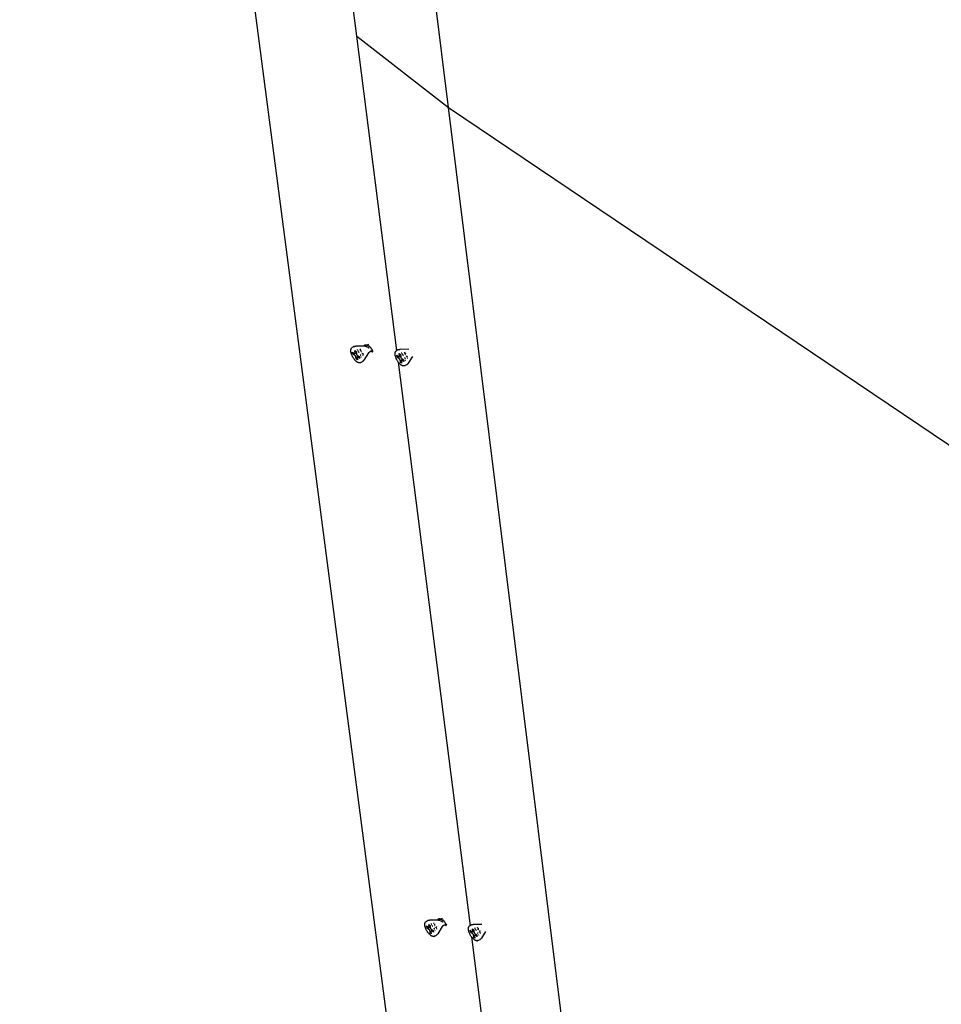
# Model space of a CAD drawing. Units: millimetres. Extents: x -37298 to 44139, y -36111 to 44763.
# Drawn here: x -168 to -79, y 2218 to 2313 of the extents above; entities that cross this region are included whole.
import ezdxf

# ---------------------------------------------------------------- set-up
doc = ezdxf.new("R2010")
doc.units = ezdxf.units.MM

# ---------------------------------------------------------------- blocks, each defined once
blk = doc.blocks.new('perspektif')
for p, q in [((4393.71, 10502.81), (4116.57, 12725.37)), ((4179.56, 11247.1), (4486.53, 8898.44)), ((4334.47, 10548.8), (4312.09, 10724.57)), ((4334.47, 10548.8), (4393.71, 10502.81)), ((4360.35, 10345.67), (4334.47, 10548.8)), ((4605.02, 8808.24), (4393.71, 10502.81)), ((4393.71, 10502.81), (4932.29, 10139.93)), ((4330.83, 10346.81), (4330.91, 10346.97)), ((4330.91, 10346.97), (4330.94, 10347.02)), ((4330.94, 10347.02), (4331.03, 10347.16)), ((4331.03, 10347.16), (4331.14, 10347.29)), ((4331.18, 10347.34), (4331.14, 10347.29)), ((4331.18, 10347.34), (4331.3, 10347.44)), ((4331.3, 10347.44), (4331.35, 10347.49)), ((4331.35, 10347.49), (4331.48, 10347.58)), ((4331.48, 10347.58), (4331.55, 10347.62)), ((4332.46, 10348.11), (4331.55, 10347.62)), ((4332.6, 10348.18), (4332.46, 10348.11)), ((4332.71, 10348.23), (4332.6, 10348.18)), ((4332.84, 10348.28), (4332.71, 10348.23)), ((4332.84, 10348.28), (4333.12, 10348.38)), ((4333.12, 10348.38), (4333.26, 10348.41)), ((4333.26, 10348.41), (4333.39, 10348.44)), ((4333.39, 10348.44), (4333.55, 10348.47)), ((4333.55, 10348.47), (4333.67, 10348.49)), ((4333.67, 10348.49), (4333.84, 10348.5)), ((4333.84, 10348.5), (4333.94, 10348.51)), ((4338.96, 10348.46), (4333.94, 10348.51)), ((4338.92, 10348.4), (4338.9, 10348.36)), ((4338.97, 10348.49), (4338.96, 10348.46)), ((4339.05, 10348.61), (4338.97, 10348.49)), ((4339.75, 10348.48), (4338.97, 10348.49)), ((4339.14, 10348.71), (4339.05, 10348.61)), ((4339.24, 10348.81), (4339.14, 10348.71)), ((4339.34, 10348.9), (4339.24, 10348.81)), ((4339.45, 10348.98), (4339.34, 10348.9)), ((4339.56, 10349.05), (4339.45, 10348.98)), ((4339.68, 10349.11), (4339.56, 10349.05)), ((4339.81, 10349.16), (4339.68, 10349.11)), ((4339.75, 10348.48), (4339.82, 10348.48)), ((4339.82, 10348.48), (4339.77, 10348.48)), ((4339.94, 10349.2), (4339.81, 10349.16)), ((4339.9, 10348.5), (4339.85, 10348.49)), ((4339.9, 10348.5), (4339.94, 10348.51)), ((4340.08, 10349.23), (4339.94, 10349.2)), ((4339.98, 10348.52), (4340.03, 10348.53)), ((4340.07, 10348.54), (4340.03, 10348.53)), ((4340.22, 10349.24), (4340.08, 10349.23)), ((4340.12, 10348.56), (4340.23, 10348.59)), ((4340.19, 10348.43), (4340.14, 10348.37)), ((4340.28, 10348.51), (4340.19, 10348.43)), ((4340.36, 10349.25), (4340.22, 10349.24)), ((4340.23, 10348.59), (4340.29, 10348.62)), ((4340.36, 10348.59), (4340.28, 10348.51)), ((4340.29, 10348.62), (4340.34, 10348.65)), ((4340.4, 10348.68), (4340.34, 10348.65)), ((4340.51, 10349.24), (4340.36, 10349.25)), ((4340.45, 10348.66), (4340.36, 10348.59)), ((4340.65, 10348.81), (4340.4, 10348.68)), ((4340.55, 10348.72), (4340.45, 10348.66)), ((4340.66, 10349.23), (4340.51, 10349.24)), ((4340.65, 10348.15), (4340.52, 10348.18)), ((4340.63, 10348.76), (4340.55, 10348.72)), ((4340.78, 10348.11), (4340.65, 10348.15)), ((4340.82, 10349.2), (4340.66, 10349.23)), ((4340.91, 10348.07), (4340.78, 10348.11)), ((4340.98, 10349.16), (4340.82, 10349.2)), ((4341.12, 10349.06), (4340.87, 10348.92)), ((4341.02, 10348.03), (4340.91, 10348.07)), ((4341.14, 10349.12), (4340.98, 10349.16)), ((4341.19, 10349.1), (4341.14, 10349.12)), ((4341.31, 10347.89), (4341.18, 10347.96)), ((4342.05, 10349.55), (4341.19, 10349.1)), ((4341.3, 10349.06), (4341.19, 10349.1)), ((4341.46, 10349), (4341.3, 10349.06)), ((4341.45, 10347.82), (4341.31, 10347.89)), ((4341.58, 10347.75), (4341.45, 10347.82)), ((4341.63, 10348.92), (4341.46, 10349)), ((4341.71, 10347.67), (4341.58, 10347.75)), ((4341.68, 10348.92), (4341.63, 10348.92)), ((4341.8, 10348.85), (4341.68, 10348.92)), ((4341.84, 10347.58), (4341.71, 10347.67)), ((4341.84, 10348.84), (4341.8, 10348.85)), ((4341.95, 10348.75), (4341.84, 10348.84)), ((4341.89, 10348.84), (4341.84, 10348.84)), ((4341.96, 10347.49), (4341.84, 10347.58)), ((4341.94, 10348.82), (4341.89, 10348.84)), ((4341.94, 10348.82), (4342.08, 10348.78)), ((4342.12, 10348.65), (4341.95, 10348.75)), ((4342.09, 10347.4), (4341.96, 10347.49)), ((4342.05, 10349.55), (4342.11, 10349.59)), ((4342.21, 10347.3), (4342.09, 10347.4)), ((4342.28, 10348.54), (4342.12, 10348.65)), ((4342.32, 10347.2), (4342.21, 10347.3)), ((4342.44, 10348.43), (4342.28, 10348.54)), ((4342.44, 10347.1), (4342.32, 10347.2)), ((4342.6, 10348.31), (4342.44, 10348.43)), ((4342.75, 10348.18), (4342.6, 10348.31)), ((4342.9, 10348.05), (4342.75, 10348.18)), ((4342.89, 10348.39), (4342.77, 10348.46)), ((4343.05, 10347.92), (4342.9, 10348.05)), ((4343.19, 10347.78), (4343.05, 10347.92)), ((4343.33, 10347.63), (4343.19, 10347.78)), ((4343.4, 10348.02), (4343.28, 10348.12)), ((4343.47, 10347.49), (4343.33, 10347.63)), ((4343.6, 10347.34), (4343.47, 10347.49)), ((4343.73, 10347.19), (4343.6, 10347.34)), ((4343.84, 10347.04), (4343.73, 10347.19)), ((4343.96, 10346.9), (4343.84, 10347.04)), ((4344.06, 10346.75), (4343.96, 10346.9)), ((4330.62, 10345.75), (4330.64, 10345.98)), ((4330.62, 10345.5), (4330.62, 10345.75)), ((4330.64, 10345.25), (4330.62, 10345.5)), ((4330.64, 10345.98), (4330.66, 10346.2)), ((4330.67, 10344.99), (4330.64, 10345.25)), ((4330.66, 10346.2), (4330.7, 10346.4)), ((4330.67, 10344.99), (4330.67, 10344.96)), ((4330.71, 10344.71), (4330.67, 10344.96)), ((4330.7, 10346.4), (4330.71, 10346.45)), ((4330.71, 10346.45), (4330.77, 10346.64)), ((4330.71, 10344.68), (4330.71, 10344.71)), ((4330.77, 10344.4), (4330.71, 10344.68)), ((4330.77, 10346.64), (4330.83, 10346.81)), ((4330.83, 10344.12), (4330.77, 10344.4)), ((4330.91, 10343.82), (4330.83, 10344.12)), ((4331.01, 10343.53), (4330.91, 10343.82)), ((4331.11, 10343.23), (4331.01, 10343.53)), ((4331.23, 10342.92), (4331.11, 10343.23)), ((4331.35, 10342.62), (4331.23, 10342.92)), ((4331.49, 10342.32), (4331.35, 10342.62)), ((4331.64, 10342.01), (4331.49, 10342.32)), ((4331.79, 10341.71), (4331.64, 10342.01)), ((4331.94, 10343.54), (4331.79, 10344.72)), ((4331.79, 10344.72), (4333.04, 10343.86)), ((4331.96, 10341.42), (4331.79, 10341.71)), ((4331.94, 10343.54), (4333.04, 10343.86)), ((4331.94, 10343.54), (4333.29, 10342.62)), ((4332.13, 10341.12), (4331.96, 10341.42)), ((4332.32, 10340.84), (4332.13, 10341.12)), ((4332.51, 10340.56), (4332.32, 10340.84)), ((4332.7, 10340.29), (4332.51, 10340.56)), ((4333.04, 10343.86), (4333.14, 10343.79)), ((4333.14, 10343.79), (4333.23, 10343.74)), ((4333.44, 10344), (4333.22, 10345.7)), ((4333.22, 10345.7), (4334.15, 10345.07)), ((4333.31, 10343.73), (4333.23, 10343.74)), ((4333.29, 10342.62), (4333.38, 10342.54)), ((4333.37, 10343.75), (4333.31, 10343.73)), ((4333.37, 10343.75), (4334.26, 10344.2)), ((4333.42, 10343.81), (4333.37, 10343.75)), ((4333.48, 10342.43), (4333.38, 10342.54)), ((4333.44, 10343.89), (4333.42, 10343.81)), ((4333.44, 10343.89), (4333.44, 10344)), ((4333.56, 10342.31), (4333.48, 10342.43)), ((4333.63, 10342.18), (4333.56, 10342.31)), ((4333.68, 10342.04), (4333.63, 10342.18)), ((4333.68, 10342.04), (4333.71, 10341.91)), ((4333.71, 10341.91), (4333.93, 10340.21)), ((4333.75, 10344.05), (4334.26, 10344.2)), ((4334.69, 10340.9), (4333.93, 10340.21)), ((4334.15, 10345.07), (4334.26, 10344.2)), ((4334.26, 10344.2), (4334.37, 10343.36)), ((4334.37, 10343.36), (4334.4, 10343.24)), ((4334.45, 10343.1), (4334.4, 10343.24)), ((4334.52, 10342.97), (4334.45, 10343.1)), ((4334.6, 10342.84), (4334.52, 10342.97)), ((4335.03, 10346.06), (4334.56, 10345.96)), ((4334.69, 10342.74), (4334.6, 10342.84)), ((4334.63, 10341.39), (4334.66, 10341.47)), ((4334.63, 10341.39), (4334.64, 10341.28)), ((4334.64, 10341.28), (4334.69, 10340.9)), ((4334.66, 10341.47), (4334.7, 10341.53)), ((4334.69, 10342.74), (4334.79, 10342.66)), ((4334.69, 10340.9), (4334.86, 10339.58)), ((4334.7, 10341.53), (4334.77, 10341.55)), ((4334.77, 10341.55), (4335.68, 10342.05)), ((4334.77, 10341.55), (4334.85, 10341.54)), ((4334.79, 10342.66), (4335.68, 10342.05)), ((4334.94, 10341.49), (4334.85, 10341.54)), ((4336.29, 10340.56), (4334.94, 10341.49)), ((4335.2, 10345.27), (4335.15, 10345.26)), ((4335.37, 10345.3), (4335.23, 10345.28)), ((4335.53, 10345.34), (4335.45, 10345.32)), ((4335.45, 10344.86), (4335.52, 10344.9)), ((4335.57, 10344.92), (4335.7, 10344.99)), ((4335.65, 10344.59), (4335.68, 10344.6)), ((4335.68, 10342.05), (4336.14, 10341.73)), ((4335.76, 10345.03), (4335.83, 10345.06)), ((4335.92, 10344.67), (4336.08, 10344.71)), ((4336.14, 10341.73), (4336.29, 10340.56)), ((4336.31, 10346.31), (4336.18, 10346.28)), ((4337.04, 10346.45), (4336.39, 10346.32)), ((4336.84, 10342.85), (4336.69, 10342.71)), ((4336.73, 10345.57), (4337.08, 10345.73)), ((4337.14, 10345.65), (4336.73, 10345.57)), ((4336.73, 10342.61), (4336.8, 10342.65)), ((4336.88, 10342.45), (4336.82, 10342.39)), ((4337.02, 10343.01), (4336.96, 10342.96)), ((4336.97, 10342.74), (4337.11, 10342.82)), ((4337.15, 10342.71), (4337.03, 10342.6)), ((4337.16, 10341.41), (4337.19, 10341.43)), ((4337.19, 10345.79), (4337.38, 10345.89)), ((4337.22, 10341.46), (4337.51, 10341.74)), ((4337.39, 10345.7), (4337.27, 10345.68)), ((4337.37, 10345.07), (4337.62, 10345.14)), ((4337.58, 10345.74), (4337.5, 10345.72)), ((4338.02, 10343.91), (4337.83, 10343.74)), ((4338.13, 10343.66), (4337.94, 10343.48)), ((4338.13, 10343.36), (4338.47, 10343.54)), ((4338.38, 10344.23), (4338.3, 10344.17)), ((4338.32, 10342.53), (4338.62, 10342.82)), ((4338.49, 10344.01), (4338.33, 10343.85)), ((4338.65, 10343.64), (4338.72, 10343.68)), ((4338.81, 10343), (4338.88, 10343.07)), ((4342.16, 10344.18), (4339.14, 10339.5)), ((4342.16, 10344.18), (4342.17, 10344.2)), ((4342.2, 10344.24), (4342.17, 10344.2)), ((4342.25, 10344.29), (4342.2, 10344.24)), ((4342.29, 10344.34), (4342.25, 10344.29)), ((4342.34, 10344.39), (4342.29, 10344.34)), ((4342.34, 10344.39), (4342.4, 10344.43)), ((4342.4, 10344.43), (4342.46, 10344.48)), ((4342.62, 10344.59), (4342.46, 10344.48)), ((4342.67, 10344.62), (4342.62, 10344.59)), ((4343.74, 10345.19), (4342.67, 10344.62)), ((4343.43, 10345.46), (4343.46, 10345.42)), ((4343.46, 10345.42), (4343.5, 10345.37)), ((4343.5, 10345.37), (4343.52, 10345.34)), ((4343.58, 10345.28), (4343.61, 10345.25)), ((4343.61, 10345.25), (4343.64, 10345.23)), ((4343.61, 10345.25), (4343.66, 10345.22)), ((4343.67, 10345.5), (4343.64, 10345.56)), ((4343.64, 10345.23), (4343.66, 10345.22)), ((4343.66, 10345.22), (4343.74, 10345.19)), ((4343.69, 10345.44), (4343.67, 10345.5)), ((4343.72, 10345.34), (4343.71, 10345.38)), ((4343.73, 10345.3), (4343.72, 10345.34)), ((4343.72, 10345.24), (4343.73, 10345.26)), ((4343.73, 10345.26), (4343.73, 10345.3)), ((4344.27, 10345.47), (4343.74, 10345.19)), ((4343.74, 10345.19), (4344, 10345.1)), ((4344, 10345.1), (4344.15, 10345.05)), ((4344.16, 10346.6), (4344.06, 10346.75)), ((4344.15, 10345.05), (4344.25, 10345.01)), ((4344.26, 10346.46), (4344.16, 10346.6)), ((4344.25, 10345.01), (4344.49, 10344.93)), ((4344.34, 10346.32), (4344.26, 10346.46)), ((4344.46, 10345.57), (4344.31, 10345.5)), ((4344.42, 10346.18), (4344.34, 10346.32)), ((4344.49, 10346.04), (4344.42, 10346.18)), ((4344.56, 10345.91), (4344.49, 10346.04)), ((4344.49, 10344.93), (4344.54, 10344.9)), ((4344.54, 10344.9), (4344.6, 10344.88)), ((4344.61, 10345.79), (4344.56, 10345.91)), ((4344.6, 10344.88), (4344.64, 10344.87)), ((4344.66, 10345.67), (4344.61, 10345.79)), ((4344.64, 10344.87), (4344.68, 10344.88)), ((4344.71, 10345.56), (4344.66, 10345.67)), ((4344.68, 10344.88), (4344.72, 10344.89)), ((4344.74, 10345.45), (4344.71, 10345.56)), ((4344.72, 10344.89), (4344.75, 10344.91)), ((4344.77, 10345.35), (4344.74, 10345.45)), ((4344.75, 10344.91), (4344.77, 10344.95)), ((4344.78, 10345.27), (4344.77, 10345.35)), ((4344.77, 10344.95), (4344.79, 10344.99)), ((4344.8, 10345.18), (4344.78, 10345.27)), ((4344.79, 10344.99), (4344.8, 10345.05)), ((4344.8, 10345.18), (4344.89, 10345.48)), ((4344.8, 10345.11), (4344.8, 10345.18)), ((4344.8, 10345.05), (4344.8, 10345.11)), ((4344.89, 10345.48), (4344.9, 10345.54)), ((4344.9, 10345.54), (4344.91, 10345.58)), ((4359.25, 10343.7), (4359.26, 10343.94)), ((4359.25, 10343.46), (4359.25, 10343.7)), ((4359.26, 10343.21), (4359.25, 10343.46)), ((4359.26, 10343.94), (4359.29, 10344.15)), ((4359.29, 10342.94), (4359.26, 10343.21)), ((4359.29, 10344.15), (4359.33, 10344.36)), ((4359.33, 10342.67), (4359.29, 10342.94)), ((4359.33, 10344.36), (4359.34, 10344.4)), ((4359.33, 10342.64), (4359.33, 10342.67)), ((4359.39, 10342.36), (4359.33, 10342.64)), ((4359.34, 10344.4), (4359.39, 10344.59)), ((4359.39, 10344.59), (4359.46, 10344.77)), ((4359.46, 10342.07), (4359.39, 10342.36)), ((4359.46, 10344.77), (4359.54, 10344.93)), ((4359.54, 10341.78), (4359.46, 10342.07)), ((4359.54, 10344.93), (4359.57, 10344.98)), ((4359.63, 10341.48), (4359.54, 10341.78)), ((4359.57, 10344.98), (4359.66, 10345.12)), ((4359.73, 10341.18), (4359.63, 10341.48)), ((4359.66, 10345.12), (4359.77, 10345.25)), ((4359.85, 10340.87), (4359.73, 10341.18)), ((4359.81, 10345.3), (4359.77, 10345.25)), ((4359.81, 10345.3), (4359.95, 10345.42)), ((4359.98, 10340.57), (4359.85, 10340.87)), ((4359.95, 10345.42), (4359.98, 10345.45)), ((4359.98, 10345.45), (4360.11, 10345.54)), ((4360.11, 10340.26), (4359.98, 10340.57)), ((4360.11, 10345.54), (4360.18, 10345.58)), ((4360.35, 10345.67), (4360.18, 10345.58)), ((4361.09, 10346.07), (4360.35, 10345.67)), ((4360.37, 10345.55), (4360.35, 10345.67)), ((4360.39, 10345.39), (4360.38, 10345.46)), ((4360.57, 10341.5), (4360.42, 10342.67)), ((4360.42, 10342.67), (4361.67, 10341.81)), ((4360.57, 10341.5), (4361.67, 10341.81)), ((4360.57, 10341.5), (4361.92, 10340.57)), ((4361.23, 10346.14), (4361.09, 10346.07)), ((4361.34, 10346.19), (4361.23, 10346.14)), ((4361.47, 10346.24), (4361.34, 10346.19)), ((4361.47, 10346.24), (4361.76, 10346.34)), ((4361.67, 10341.81), (4361.77, 10341.74)), ((4361.76, 10346.34), (4361.89, 10346.38)), ((4361.77, 10341.74), (4361.86, 10341.69)), ((4362.08, 10341.95), (4361.86, 10343.66)), ((4361.86, 10343.66), (4362.79, 10343.02)), ((4361.94, 10341.68), (4361.86, 10341.69)), ((4361.89, 10346.38), (4362.03, 10346.4)), ((4361.92, 10340.57), (4362.02, 10340.49)), ((4362.01, 10341.7), (4361.94, 10341.68)), ((4362.01, 10341.7), (4362.9, 10342.15)), ((4362.06, 10341.76), (4362.01, 10341.7)), ((4362.11, 10340.38), (4362.02, 10340.49)), ((4362.03, 10346.4), (4362.18, 10346.43)), ((4362.08, 10341.84), (4362.06, 10341.76)), ((4362.08, 10341.84), (4362.08, 10341.95)), ((4362.18, 10346.43), (4362.31, 10346.45)), ((4362.31, 10346.45), (4362.47, 10346.46)), ((4362.39, 10342.01), (4362.9, 10342.15)), ((4362.47, 10346.46), (4362.57, 10346.47)), ((4368.15, 10346.44), (4362.57, 10346.47)), ((4362.79, 10343.02), (4362.9, 10342.15)), ((4362.9, 10342.15), (4363.01, 10341.31)), ((4363.01, 10341.31), (4363.04, 10341.19)), ((4363.09, 10341.05), (4363.04, 10341.19)), ((4363.16, 10340.92), (4363.09, 10341.05)), ((4363.24, 10340.79), (4363.16, 10340.92)), ((4363.68, 10344.01), (4363.21, 10343.92)), ((4363.33, 10340.69), (4363.24, 10340.79)), ((4363.33, 10340.69), (4363.43, 10340.61)), ((4363.43, 10340.61), (4364.32, 10340)), ((4363.85, 10343.23), (4363.8, 10343.22)), ((4364.02, 10343.26), (4363.88, 10343.23)), ((4364.18, 10343.29), (4364.1, 10343.28)), ((4364.1, 10342.82), (4364.16, 10342.85)), ((4364.21, 10342.88), (4364.34, 10342.95)), ((4364.29, 10342.54), (4364.32, 10342.55)), ((4364.41, 10342.99), (4364.48, 10343.02)), ((4364.57, 10342.62), (4364.72, 10342.67)), ((4364.96, 10344.26), (4364.83, 10344.24)), ((4365.69, 10344.41), (4365.05, 10344.28)), ((4365.49, 10340.81), (4365.33, 10340.67)), ((4365.38, 10343.53), (4365.73, 10343.69)), ((4365.79, 10343.61), (4365.38, 10343.53)), ((4365.38, 10340.57), (4365.44, 10340.6)), ((4365.67, 10340.97), (4365.61, 10340.92)), ((4365.62, 10340.7), (4365.76, 10340.77)), ((4365.8, 10340.67), (4365.68, 10340.55)), ((4365.84, 10343.75), (4366.02, 10343.85)), ((4366.04, 10343.66), (4365.92, 10343.63)), ((4366.01, 10343.03), (4366.27, 10343.1)), ((4366.23, 10343.69), (4366.15, 10343.68)), ((4366.66, 10341.87), (4366.47, 10341.7)), ((4366.78, 10341.62), (4366.59, 10341.44)), ((4366.78, 10341.32), (4367.12, 10341.5)), ((4367.02, 10342.2), (4366.95, 10342.13)), ((4366.97, 10340.49), (4367.27, 10340.77)), ((4367.04, 10341.86), (4366.98, 10341.81)), ((4367.14, 10341.96), (4367.06, 10341.89)), ((4367.3, 10341.6), (4367.37, 10341.63)), ((4367.46, 10340.95), (4367.53, 10341.03)), ((4370.61, 10341.82), (4367.79, 10337.45)), ((4332.9, 10340.03), (4332.7, 10340.29)), ((4333.1, 10339.78), (4332.9, 10340.03)), ((4333.31, 10339.54), (4333.1, 10339.78)), ((4333.52, 10339.31), (4333.31, 10339.54)), ((4333.74, 10339.1), (4333.52, 10339.31)), ((4333.95, 10338.9), (4333.74, 10339.1)), ((4334.86, 10339.58), (4333.93, 10340.21)), ((4334.17, 10338.71), (4333.95, 10338.9)), ((4334.17, 10338.71), (4334.19, 10338.69)), ((4334.41, 10338.52), (4334.19, 10338.69)), ((4334.62, 10338.37), (4334.41, 10338.52)), ((4334.83, 10338.23), (4334.62, 10338.37)), ((4335.04, 10338.11), (4334.83, 10338.23)), ((4335.25, 10338.01), (4335.04, 10338.11)), ((4335.45, 10337.92), (4335.25, 10338.01)), ((4335.64, 10337.86), (4335.45, 10337.92)), ((4335.64, 10337.86), (4335.69, 10337.84)), ((4335.88, 10337.79), (4335.69, 10337.84)), ((4336.06, 10337.77), (4335.88, 10337.79)), ((4336.12, 10337.76), (4336.06, 10337.77)), ((4336.3, 10337.75), (4336.12, 10337.76)), ((4336.47, 10337.77), (4336.3, 10337.75)), ((4336.53, 10337.77), (4336.47, 10337.77)), ((4336.69, 10337.81), (4336.53, 10337.77)), ((4336.69, 10337.81), (4336.76, 10337.83)), ((4336.91, 10337.88), (4336.76, 10337.83)), ((4336.98, 10337.91), (4336.91, 10337.88)), ((4336.98, 10337.91), (4337.12, 10337.98)), ((4338.04, 10338.47), (4337.12, 10337.98)), ((4338.14, 10338.53), (4338.04, 10338.47)), ((4338.38, 10338.69), (4338.14, 10338.53)), ((4338.38, 10338.69), (4338.49, 10338.78)), ((4338.49, 10338.78), (4338.6, 10338.87)), ((4338.72, 10338.98), (4338.6, 10338.87)), ((4338.72, 10338.98), (4338.81, 10339.07)), ((4338.81, 10339.07), (4338.89, 10339.16)), ((4338.99, 10339.28), (4338.89, 10339.16)), ((4338.99, 10339.28), (4339.05, 10339.37)), ((4339.05, 10339.37), (4339.14, 10339.5)), ((4360.26, 10339.96), (4360.11, 10340.26)), ((4360.42, 10339.66), (4360.26, 10339.96)), ((4360.58, 10339.36), (4360.42, 10339.66)), ((4360.76, 10339.07), (4360.58, 10339.36)), ((4360.94, 10338.78), (4360.76, 10339.07)), ((4361.13, 10338.51), (4360.94, 10338.78)), ((4361.33, 10338.23), (4361.13, 10338.51)), ((4361.53, 10337.97), (4361.33, 10338.23)), ((4361.33, 10338.23), (4407.72, 9973.95)), ((4361.73, 10337.72), (4361.53, 10337.97)), ((4361.94, 10337.48), (4361.73, 10337.72)), ((4362.15, 10337.25), (4361.94, 10337.48)), ((4362.19, 10340.26), (4362.11, 10340.38)), ((4362.37, 10337.04), (4362.15, 10337.25)), ((4362.26, 10340.12), (4362.19, 10340.26)), ((4362.31, 10339.99), (4362.26, 10340.12)), ((4362.31, 10339.99), (4362.34, 10339.86)), ((4362.34, 10339.86), (4362.56, 10338.16)), ((4362.58, 10336.84), (4362.37, 10337.04)), ((4363.32, 10338.85), (4362.56, 10338.16)), ((4363.49, 10337.52), (4362.56, 10338.16)), ((4362.8, 10336.65), (4362.58, 10336.84)), ((4362.8, 10336.65), (4362.82, 10336.63)), ((4363.04, 10336.46), (4362.82, 10336.63)), ((4363.25, 10336.31), (4363.04, 10336.46)), ((4363.46, 10336.17), (4363.25, 10336.31)), ((4363.27, 10339.33), (4363.29, 10339.42)), ((4363.27, 10339.33), (4363.27, 10339.22)), ((4363.27, 10339.22), (4363.32, 10338.85)), ((4363.29, 10339.42), (4363.34, 10339.47)), ((4363.32, 10338.85), (4363.49, 10337.52)), ((4363.34, 10339.47), (4363.41, 10339.5)), ((4363.41, 10339.5), (4364.32, 10340)), ((4363.41, 10339.5), (4363.49, 10339.48)), ((4363.67, 10336.05), (4363.46, 10336.17)), ((4363.58, 10339.43), (4363.49, 10339.48)), ((4364.93, 10338.51), (4363.58, 10339.43)), ((4363.88, 10335.94), (4363.67, 10336.05)), ((4364.08, 10335.86), (4363.88, 10335.94)), ((4364.28, 10335.79), (4364.08, 10335.86)), ((4364.28, 10335.79), (4364.33, 10335.78)), ((4364.32, 10340), (4364.78, 10339.68)), ((4364.52, 10335.73), (4364.33, 10335.78)), ((4364.7, 10335.7), (4364.52, 10335.73)), ((4364.76, 10335.7), (4364.7, 10335.7)), ((4364.94, 10335.69), (4364.76, 10335.7)), ((4364.78, 10339.68), (4364.93, 10338.51)), ((4365.11, 10335.7), (4364.94, 10335.69)), ((4365.17, 10335.71), (4365.11, 10335.7)), ((4365.33, 10335.74), (4365.17, 10335.71)), ((4365.33, 10335.74), (4365.4, 10335.76)), ((4365.56, 10335.81), (4365.4, 10335.76)), ((4365.53, 10340.4), (4365.47, 10340.35)), ((4365.62, 10335.85), (4365.56, 10335.81)), ((4365.62, 10335.85), (4365.76, 10335.92)), ((4366.68, 10336.41), (4365.76, 10335.92)), ((4365.81, 10339.36), (4365.84, 10339.38)), ((4365.86, 10339.41), (4366.16, 10339.69)), ((4366.79, 10336.47), (4366.68, 10336.41)), ((4366.92, 10336.56), (4366.79, 10336.47)), ((4366.92, 10336.56), (4367.03, 10336.63)), ((4367.03, 10336.63), (4367.14, 10336.72)), ((4367.14, 10336.72), (4367.24, 10336.81)), ((4367.36, 10336.92), (4367.24, 10336.81)), ((4367.36, 10336.92), (4367.46, 10337.01)), ((4367.46, 10337.01), (4367.54, 10337.1)), ((4367.64, 10337.23), (4367.54, 10337.1)), ((4367.64, 10337.23), (4367.7, 10337.31)), ((4367.7, 10337.31), (4367.79, 10337.45)), ((4386.8, 9977.84), (4386.72, 9977.74)), ((4386.9, 9977.94), (4386.8, 9977.84)), ((4387, 9978.02), (4386.9, 9977.94)), ((4387.1, 9978.1), (4387, 9978.02)), ((4387.22, 9978.16), (4387.1, 9978.1)), ((4387.34, 9978.22), (4387.22, 9978.16)), ((4387.46, 9978.26), (4387.34, 9978.22)), ((4387.59, 9978.29), (4387.46, 9978.26)), ((4387.72, 9978.32), (4387.59, 9978.29)), ((4387.86, 9978.33), (4387.72, 9978.32)), ((4388.01, 9978.33), (4387.86, 9978.33)), ((4387.98, 9977.77), (4387.93, 9977.74)), ((4388.31, 9977.95), (4387.98, 9977.77)), ((4388.09, 9977.79), (4388, 9977.72)), ((4388.15, 9978.33), (4388.01, 9978.33)), ((4388.15, 9977.82), (4388.09, 9977.79)), ((4388.3, 9978.31), (4388.15, 9978.33)), ((4388.45, 9978.28), (4388.3, 9978.31)), ((4388.61, 9978.24), (4388.45, 9978.28)), ((4388.77, 9978.2), (4388.53, 9978.07)), ((4388.77, 9978.2), (4388.61, 9978.24)), ((4389.6, 9978.65), (4388.77, 9978.2)), ((4388.93, 9978.14), (4388.77, 9978.2)), ((4389.09, 9978.07), (4388.93, 9978.14)), ((4389.25, 9978), (4389.09, 9978.07)), ((4389.41, 9977.91), (4389.25, 9978)), ((4389.42, 9977.95), (4389.25, 9978)), ((4389.57, 9977.82), (4389.41, 9977.91)), ((4389.45, 9977.95), (4389.42, 9977.95)), ((4389.5, 9977.94), (4389.45, 9977.95)), ((4389.5, 9977.94), (4389.55, 9977.92)), ((4389.55, 9977.92), (4389.69, 9977.88)), ((4389.73, 9977.73), (4389.57, 9977.82)), ((4389.6, 9978.65), (4389.66, 9978.69)), ((4389.66, 9978.69), (4389.72, 9978.73)), ((4378.46, 9974.87), (4378.47, 9975.09)), ((4378.46, 9974.63), (4378.46, 9974.87)), ((4378.47, 9974.39), (4378.46, 9974.63)), ((4378.47, 9975.09), (4378.5, 9975.29)), ((4378.5, 9974.13), (4378.47, 9974.39)), ((4378.5, 9975.29), (4378.54, 9975.49)), ((4378.54, 9973.84), (4378.5, 9974.13)), ((4378.54, 9975.49), (4378.55, 9975.53)), ((4378.59, 9973.57), (4378.54, 9973.84)), ((4378.55, 9975.53), (4378.6, 9975.71)), ((4378.66, 9973.3), (4378.59, 9973.57)), ((4378.6, 9975.71), (4378.67, 9975.88)), ((4378.74, 9973.01), (4378.66, 9973.3)), ((4378.67, 9975.88), (4378.75, 9976.03)), ((4378.83, 9972.73), (4378.74, 9973.01)), ((4378.75, 9976.03), (4378.77, 9976.08)), ((4378.77, 9976.08), (4378.86, 9976.21)), ((4378.93, 9972.43), (4378.83, 9972.73)), ((4378.91, 9976.26), (4378.86, 9976.21)), ((4378.91, 9976.26), (4379.01, 9976.38)), ((4379.04, 9972.14), (4378.93, 9972.43)), ((4379.06, 9976.42), (4379.01, 9976.38)), ((4379.17, 9971.84), (4379.04, 9972.14)), ((4379.06, 9976.42), (4379.18, 9976.52)), ((4379.3, 9971.55), (4379.17, 9971.84)), ((4379.18, 9976.52), (4379.24, 9976.56)), ((4379.37, 9976.64), (4379.24, 9976.56)), ((4379.45, 9971.25), (4379.3, 9971.55)), ((4380.26, 9977.13), (4379.37, 9976.64)), ((4379.75, 9972.71), (4379.6, 9973.83)), ((4379.6, 9973.83), (4380.78, 9973.01)), ((4379.75, 9972.71), (4380.78, 9973.01)), ((4379.75, 9972.71), (4381.07, 9971.77)), ((4380.37, 9977.19), (4380.26, 9977.13)), ((4380.37, 9977.19), (4380.51, 9977.25)), ((4380.63, 9977.3), (4380.51, 9977.25)), ((4380.77, 9977.35), (4380.63, 9977.3)), ((4380.77, 9977.35), (4380.91, 9977.39)), ((4380.78, 9973.01), (4380.93, 9972.9)), ((4380.91, 9977.39), (4381.05, 9977.43)), ((4380.93, 9972.9), (4381.02, 9972.85)), ((4381.23, 9973.09), (4381.02, 9974.72)), ((4381.02, 9974.72), (4381.93, 9974.08)), ((4381.1, 9972.83), (4381.02, 9972.85)), ((4381.05, 9977.43), (4381.18, 9977.46)), ((4381.07, 9971.77), (4381.17, 9971.69)), ((4381.16, 9972.85), (4381.1, 9972.83)), ((4381.21, 9972.9), (4381.16, 9972.85)), ((4381.26, 9971.59), (4381.17, 9971.69)), ((4381.18, 9977.46), (4381.3, 9977.48)), ((4381.21, 9972.9), (4382.03, 9973.33)), ((4381.23, 9972.98), (4381.21, 9972.9)), ((4381.23, 9972.98), (4381.23, 9973.09)), ((4381.34, 9971.47), (4381.26, 9971.59)), ((4381.3, 9977.48), (4381.45, 9977.5)), ((4381.41, 9971.33), (4381.34, 9971.47)), ((4381.45, 9977.5), (4381.55, 9977.51)), ((4381.72, 9977.51), (4381.55, 9977.51)), ((4386.61, 9977.57), (4381.72, 9977.51)), ((4381.82, 9973.31), (4382.02, 9973.37)), ((4381.93, 9974.08), (4382.02, 9973.37)), ((4382.02, 9973.37), (4382.03, 9973.33)), ((4382.03, 9973.33), (4382.14, 9972.44)), ((4382.14, 9972.44), (4382.17, 9972.32)), ((4382.22, 9972.19), (4382.17, 9972.32)), ((4382.29, 9972.06), (4382.22, 9972.19)), ((4382.72, 9975.1), (4382.28, 9975)), ((4382.37, 9971.94), (4382.29, 9972.06)), ((4382.46, 9971.83), (4382.37, 9971.94)), ((4382.46, 9971.83), (4382.55, 9971.75)), ((4382.55, 9971.75), (4383.37, 9971.18)), ((4383.01, 9974.32), (4382.87, 9974.29)), ((4383.14, 9973.94), (4383.2, 9973.98)), ((4383.25, 9974.37), (4383.16, 9974.35)), ((4383.25, 9974), (4383.37, 9974.07)), ((4383.29, 9973.74), (4383.36, 9973.76)), ((4383.42, 9973.77), (4383.45, 9973.78)), ((4383.44, 9974.11), (4383.51, 9974.14)), ((4383.56, 9973.81), (4383.71, 9973.86)), ((4383.97, 9975.37), (4383.84, 9975.34)), ((4384.5, 9975.48), (4384.11, 9975.4)), ((4384.51, 9972.02), (4384.36, 9971.88)), ((4384.42, 9974.62), (4384.73, 9974.82)), ((4384.81, 9974.71), (4384.42, 9974.62)), ((4384.42, 9971.75), (4384.59, 9971.85)), ((4384.59, 9971.53), (4384.54, 9971.47)), ((4384.68, 9972.18), (4384.62, 9972.12)), ((4384.72, 9971.92), (4384.78, 9971.96)), ((4384.74, 9974.16), (4384.86, 9974.19)), ((4384.86, 9971.79), (4384.74, 9971.68)), ((4384.84, 9974.88), (4385.02, 9974.98)), ((4385.16, 9974.79), (4384.94, 9974.74)), ((4384.98, 9974.23), (4385.24, 9974.3)), ((4385.66, 9973.07), (4385.47, 9972.9)), ((4385.81, 9972.75), (4385.63, 9972.57)), ((4385.68, 9972.45), (4385.89, 9972.57)), ((4386.07, 9973.44), (4385.93, 9973.32)), ((4386, 9971.66), (4386.28, 9971.95)), ((4386.16, 9973.1), (4386.08, 9973.02)), ((4386.11, 9972.69), (4386.21, 9972.74)), ((4386.38, 9972.05), (4386.46, 9972.13)), ((4386.55, 9977.47), (4386.52, 9977.41)), ((4386.61, 9977.57), (4386.59, 9977.54)), ((4386.64, 9977.62), (4386.61, 9977.57)), ((4387.33, 9977.58), (4386.61, 9977.57)), ((4386.72, 9977.74), (4386.64, 9977.62)), ((4389.76, 9973.37), (4386.82, 9968.7)), ((4387.4, 9977.58), (4387.33, 9977.58)), ((4387.35, 9977.58), (4387.33, 9977.58)), ((4387.4, 9977.58), (4387.43, 9977.59)), ((4387.4, 9977.58), (4387.47, 9977.59)), ((4387.51, 9977.6), (4387.54, 9977.61)), ((4387.54, 9977.61), (4387.59, 9977.62)), ((4387.64, 9977.63), (4387.68, 9977.64)), ((4387.73, 9977.66), (4387.68, 9977.64)), ((4387.76, 9977.49), (4387.74, 9977.46)), ((4387.84, 9977.57), (4387.76, 9977.49)), ((4387.81, 9977.69), (4387.78, 9977.68)), ((4387.81, 9977.69), (4387.88, 9977.72)), ((4387.91, 9977.65), (4387.84, 9977.57)), ((4387.88, 9977.72), (4387.93, 9977.74)), ((4388, 9977.72), (4387.91, 9977.65)), ((4388.16, 9977.28), (4388.11, 9977.29)), ((4388.29, 9977.25), (4388.16, 9977.28)), ((4388.42, 9977.21), (4388.29, 9977.25)), ((4388.55, 9977.16), (4388.42, 9977.21)), ((4388.66, 9977.12), (4388.55, 9977.16)), ((4388.81, 9977.05), (4388.78, 9977.07)), ((4388.94, 9976.99), (4388.81, 9977.05)), ((4389.07, 9976.92), (4388.94, 9976.99)), ((4389.2, 9976.84), (4389.07, 9976.92)), ((4389.33, 9976.77), (4389.2, 9976.84)), ((4389.45, 9976.68), (4389.33, 9976.77)), ((4389.58, 9976.59), (4389.45, 9976.68)), ((4389.7, 9976.5), (4389.58, 9976.59)), ((4389.82, 9976.41), (4389.7, 9976.5)), ((4389.89, 9977.62), (4389.73, 9977.73)), ((4389.76, 9973.37), (4389.8, 9973.43)), ((4389.8, 9973.43), (4389.82, 9973.45)), ((4389.93, 9976.31), (4389.82, 9976.41)), ((4389.85, 9973.49), (4389.82, 9973.45)), ((4389.9, 9973.54), (4389.85, 9973.49)), ((4390.04, 9977.51), (4389.89, 9977.62)), ((4389.95, 9973.59), (4389.9, 9973.54)), ((4390.04, 9976.21), (4389.93, 9976.31)), ((4390, 9973.64), (4389.95, 9973.59)), ((4390.05, 9973.68), (4390, 9973.64)), ((4390.2, 9977.39), (4390.04, 9977.51)), ((4390.05, 9973.68), (4390.11, 9973.72)), ((4390.11, 9973.72), (4390.16, 9973.77)), ((4390.22, 9973.8), (4390.16, 9973.77)), ((4390.35, 9977.27), (4390.2, 9977.39)), ((4390.27, 9973.83), (4390.22, 9973.8)), ((4391.32, 9974.41), (4390.27, 9973.83)), ((4390.5, 9977.14), (4390.35, 9977.27)), ((4390.48, 9977.49), (4390.37, 9977.56)), ((4390.64, 9977.01), (4390.5, 9977.14)), ((4390.79, 9976.87), (4390.64, 9977.01)), ((4390.92, 9976.73), (4390.79, 9976.87)), ((4390.99, 9977.14), (4390.87, 9977.23)), ((4391.06, 9976.59), (4390.92, 9976.73)), ((4391.04, 9974.65), (4391.08, 9974.61)), ((4391.18, 9976.45), (4391.06, 9976.59)), ((4391.08, 9974.61), (4391.11, 9974.56)), ((4391.3, 9976.31), (4391.18, 9976.45)), ((4391.18, 9974.48), (4391.21, 9974.46)), ((4391.24, 9974.68), (4391.21, 9974.74)), ((4391.21, 9974.46), (4391.24, 9974.44)), ((4391.26, 9974.63), (4391.24, 9974.68)), ((4391.32, 9974.41), (4391.24, 9974.44)), ((4391.29, 9974.54), (4391.28, 9974.57)), ((4391.3, 9974.5), (4391.29, 9974.54)), ((4391.42, 9976.16), (4391.3, 9976.31)), ((4391.3, 9974.47), (4391.3, 9974.5)), ((4391.77, 9974.66), (4391.32, 9974.41)), ((4391.63, 9974.31), (4391.32, 9974.41)), ((4391.53, 9976.02), (4391.42, 9976.16)), ((4391.64, 9975.87), (4391.53, 9976.02)), ((4391.87, 9974.23), (4391.63, 9974.31)), ((4391.73, 9975.73), (4391.64, 9975.87)), ((4391.82, 9975.59), (4391.73, 9975.73)), ((4391.95, 9974.76), (4391.81, 9974.68)), ((4391.91, 9975.46), (4391.82, 9975.59)), ((4392.04, 9974.19), (4391.87, 9974.23)), ((4391.99, 9975.33), (4391.91, 9975.46)), ((4392.06, 9975.2), (4391.99, 9975.33)), ((4392.04, 9974.19), (4392.1, 9974.15)), ((4392.12, 9975.07), (4392.06, 9975.2)), ((4392.15, 9974.87), (4392.09, 9974.84)), ((4392.1, 9974.15), (4392.15, 9974.13)), ((4392.17, 9974.96), (4392.12, 9975.07)), ((4392.15, 9974.13), (4392.19, 9974.12)), ((4392.22, 9974.84), (4392.17, 9974.96)), ((4392.19, 9974.12), (4392.23, 9974.12)), ((4392.26, 9974.74), (4392.22, 9974.84)), ((4392.23, 9974.12), (4392.27, 9974.13)), ((4392.29, 9974.64), (4392.26, 9974.74)), ((4392.27, 9974.13), (4392.3, 9974.14)), ((4392.32, 9974.55), (4392.29, 9974.64)), ((4392.3, 9974.14), (4392.32, 9974.17)), ((4392.34, 9974.46), (4392.32, 9974.55)), ((4392.32, 9974.17), (4392.34, 9974.21)), ((4392.35, 9974.39), (4392.34, 9974.46)), ((4392.34, 9974.21), (4392.35, 9974.26)), ((4392.35, 9974.39), (4392.41, 9974.58)), ((4392.35, 9974.32), (4392.35, 9974.39)), ((4392.35, 9974.26), (4392.35, 9974.32)), ((4392.41, 9974.6), (4392.42, 9974.66)), ((4392.41, 9974.58), (4392.41, 9974.6)), ((4392.42, 9974.66), (4392.43, 9974.7)), ((4392.43, 9974.7), (4392.44, 9974.75)), ((4392.44, 9974.75), (4392.46, 9974.8)), ((4392.46, 9974.87), (4392.47, 9974.91)), ((4392.46, 9974.87), (4392.46, 9974.8)), ((4406.63, 9972.07), (4406.65, 9972.3)), ((4406.63, 9971.84), (4406.63, 9972.07)), ((4406.64, 9971.6), (4406.63, 9971.84)), ((4406.67, 9971.34), (4406.64, 9971.6)), ((4406.65, 9972.3), (4406.67, 9972.5)), ((4406.67, 9972.5), (4406.71, 9972.7)), ((4406.71, 9972.7), (4406.72, 9972.74)), ((4406.72, 9972.74), (4406.78, 9972.92)), ((4406.78, 9972.92), (4406.84, 9973.09)), ((4406.84, 9973.09), (4406.92, 9973.24)), ((4406.92, 9973.24), (4406.95, 9973.29)), ((4406.95, 9973.29), (4407.04, 9973.42)), ((4407.09, 9973.47), (4407.04, 9973.42)), ((4407.09, 9973.47), (4407.19, 9973.59)), ((4407.24, 9973.63), (4407.19, 9973.59)), ((4407.24, 9973.63), (4407.36, 9973.73)), ((4407.36, 9973.73), (4407.42, 9973.77)), ((4407.55, 9973.85), (4407.42, 9973.77)), ((4407.72, 9973.95), (4407.55, 9973.85)), ((4408.45, 9974.35), (4407.72, 9973.95)), ((4407.72, 9973.95), (4407.74, 9973.85)), ((4407.75, 9973.76), (4407.76, 9973.64)), ((4408.56, 9974.4), (4408.45, 9974.35)), ((4408.56, 9974.4), (4408.69, 9974.46)), ((4408.82, 9974.51), (4408.69, 9974.46)), ((4408.95, 9974.56), (4408.82, 9974.51)), ((4409.09, 9974.6), (4408.95, 9974.56)), ((4409.09, 9974.6), (4409.23, 9974.64)), ((4409.41, 9970.29), (4409.21, 9971.93)), ((4409.21, 9971.93), (4410.12, 9971.29)), ((4409.23, 9974.64), (4409.36, 9974.67)), ((4409.36, 9974.67), (4409.48, 9974.69)), ((4409.48, 9974.69), (4409.64, 9974.71)), ((4409.64, 9974.71), (4409.74, 9974.72)), ((4409.9, 9974.73), (4409.74, 9974.72)), ((4415.18, 9974.76), (4409.9, 9974.73)), ((4410.92, 9972.31), (4410.48, 9972.21)), ((4411.21, 9971.52), (4411.07, 9971.49)), ((4411.44, 9971.57), (4411.36, 9971.56)), ((4412.17, 9972.58), (4412.04, 9972.55)), ((4412.7, 9972.7), (4412.31, 9972.61)), ((4412.61, 9971.83), (4412.93, 9972.03)), ((4413.01, 9971.92), (4412.61, 9971.83)), ((4412.94, 9971.37), (4413.06, 9971.4)), ((4413.03, 9972.09), (4413.22, 9972.19)), ((4413.36, 9971.99), (4413.14, 9971.95)), ((4413.18, 9971.44), (4413.43, 9971.51)), ((4415.18, 9974.76), (4415.22, 9974.78)), ((4415.36, 9974.79), (4415.22, 9974.78)), ((4379.6, 9970.96), (4379.45, 9971.25)), ((4379.76, 9970.67), (4379.6, 9970.96)), ((4379.93, 9970.38), (4379.76, 9970.67)), ((4380.11, 9970.1), (4379.93, 9970.38)), ((4380.3, 9969.83), (4380.11, 9970.1)), ((4380.49, 9969.56), (4380.3, 9969.83)), ((4380.68, 9969.31), (4380.49, 9969.56)), ((4380.88, 9969.06), (4380.68, 9969.31)), ((4381.09, 9968.82), (4380.88, 9969.06)), ((4381.3, 9968.6), (4381.09, 9968.82)), ((4381.51, 9968.38), (4381.3, 9968.6)), ((4381.46, 9971.2), (4381.41, 9971.33)), ((4381.46, 9971.2), (4381.49, 9971.08)), ((4381.49, 9971.08), (4381.7, 9969.44)), ((4381.72, 9968.18), (4381.51, 9968.38)), ((4382.44, 9970.12), (4381.7, 9969.44)), ((4382.61, 9968.8), (4381.7, 9969.44)), ((4381.93, 9968), (4381.72, 9968.18)), ((4382.14, 9967.83), (4381.93, 9968)), ((4382.16, 9967.81), (4382.14, 9967.83)), ((4382.37, 9967.65), (4382.16, 9967.81)), ((4382.58, 9967.51), (4382.37, 9967.65)), ((4382.4, 9970.54), (4382.42, 9970.62)), ((4382.4, 9970.54), (4382.4, 9970.44)), ((4382.4, 9970.44), (4382.44, 9970.12)), ((4382.42, 9970.62), (4382.46, 9970.67)), ((4382.44, 9970.12), (4382.61, 9968.8)), ((4382.46, 9970.67), (4382.53, 9970.69)), ((4382.53, 9970.69), (4383.37, 9971.18)), ((4382.53, 9970.69), (4382.61, 9970.68)), ((4382.79, 9967.39), (4382.58, 9967.51)), ((4382.7, 9970.63), (4382.61, 9970.68)), ((4384.03, 9969.69), (4382.7, 9970.63)), ((4382.99, 9967.28), (4382.79, 9967.39)), ((4383.19, 9967.2), (4382.99, 9967.28)), ((4383.38, 9967.13), (4383.19, 9967.2)), ((4383.37, 9971.18), (4383.88, 9970.82)), ((4383.38, 9967.13), (4383.43, 9967.11)), ((4383.61, 9967.06), (4383.43, 9967.11)), ((4383.8, 9967.03), (4383.61, 9967.06)), ((4383.97, 9967.01), (4383.8, 9967.03)), ((4383.88, 9970.82), (4384.03, 9969.69)), ((4384.03, 9967.01), (4383.97, 9967.01)), ((4384.19, 9967.01), (4384.03, 9967.01)), ((4384.26, 9967.02), (4384.19, 9967.01)), ((4384.35, 9967.04), (4384.26, 9967.02)), ((4384.35, 9967.04), (4384.42, 9967.05)), ((4384.56, 9967.09), (4384.42, 9967.05)), ((4384.63, 9967.11), (4384.56, 9967.09)), ((4384.77, 9967.17), (4384.63, 9967.11)), ((4384.77, 9967.17), (4384.84, 9967.2)), ((4385.73, 9967.7), (4384.84, 9967.2)), ((4384.87, 9970.54), (4385.21, 9970.87)), ((4385.83, 9967.76), (4385.73, 9967.7)), ((4385.96, 9967.84), (4385.83, 9967.76)), ((4385.96, 9967.84), (4386.07, 9967.92)), ((4386.07, 9967.92), (4386.18, 9968)), ((4386.3, 9968.1), (4386.18, 9968)), ((4386.3, 9968.1), (4386.4, 9968.19)), ((4386.4, 9968.19), (4386.49, 9968.29)), ((4386.59, 9968.4), (4386.49, 9968.29)), ((4386.59, 9968.4), (4386.67, 9968.49)), ((4386.67, 9968.49), (4386.73, 9968.57)), ((4386.73, 9968.57), (4386.82, 9968.7)), ((4406.71, 9971.08), (4406.67, 9971.34)), ((4406.72, 9971.05), (4406.71, 9971.08)), ((4406.77, 9970.78), (4406.72, 9971.05)), ((4406.83, 9970.5), (4406.77, 9970.78)), ((4406.91, 9970.22), (4406.83, 9970.5)), ((4407, 9969.93), (4406.91, 9970.22)), ((4407.1, 9969.64), (4407, 9969.93)), ((4407.22, 9969.34), (4407.1, 9969.64)), ((4407.34, 9969.05), (4407.22, 9969.34)), ((4407.47, 9968.75), (4407.34, 9969.05)), ((4407.62, 9968.45), (4407.47, 9968.75)), ((4407.77, 9968.16), (4407.62, 9968.45)), ((4407.94, 9967.87), (4407.77, 9968.16)), ((4407.92, 9969.91), (4407.78, 9971.04)), ((4407.78, 9971.04), (4408.96, 9970.21)), ((4407.92, 9969.91), (4408.96, 9970.21)), ((4407.92, 9969.91), (4409.26, 9968.97)), ((4408.11, 9967.58), (4407.94, 9967.87)), ((4408.29, 9967.3), (4408.11, 9967.58)), ((4408.47, 9967.03), (4408.29, 9967.3)), ((4408.66, 9966.76), (4408.47, 9967.03)), ((4408.86, 9966.5), (4408.66, 9966.76)), ((4408.66, 9966.76), (4453.31, 9616.26)), ((4409.06, 9966.25), (4408.86, 9966.5)), ((4408.96, 9970.21), (4409.11, 9970.1)), ((4409.27, 9966.02), (4409.06, 9966.25)), ((4409.11, 9970.1), (4409.2, 9970.05)), ((4409.28, 9970.04), (4409.2, 9970.05)), ((4409.26, 9968.97), (4409.35, 9968.89)), ((4409.48, 9965.79), (4409.27, 9966.02)), ((4409.35, 9970.05), (4409.28, 9970.04)), ((4409.39, 9970.1), (4409.35, 9970.05)), ((4409.44, 9968.79), (4409.35, 9968.89)), ((4409.39, 9970.1), (4410.22, 9970.53)), ((4409.42, 9970.19), (4409.39, 9970.1)), ((4409.42, 9970.19), (4409.41, 9970.29)), ((4409.53, 9968.67), (4409.44, 9968.79)), ((4409.69, 9965.58), (4409.48, 9965.79)), ((4409.59, 9968.53), (4409.53, 9968.67)), ((4409.64, 9968.4), (4409.59, 9968.53)), ((4409.64, 9968.4), (4409.67, 9968.28)), ((4409.67, 9968.28), (4409.88, 9966.64)), ((4409.9, 9965.38), (4409.69, 9965.58)), ((4410.63, 9967.33), (4409.88, 9966.64)), ((4410.8, 9966), (4409.88, 9966.64)), ((4410.11, 9965.19), (4409.9, 9965.38)), ((4410.02, 9970.52), (4410.21, 9970.58)), ((4410.32, 9965.02), (4410.11, 9965.19)), ((4410.12, 9971.29), (4410.21, 9970.58)), ((4410.21, 9970.58), (4410.22, 9970.53)), ((4410.22, 9970.53), (4410.33, 9969.65)), ((4410.33, 9969.65), (4410.36, 9969.52)), ((4410.41, 9969.39), (4410.36, 9969.52)), ((4410.48, 9969.26), (4410.41, 9969.39)), ((4410.56, 9969.14), (4410.48, 9969.26)), ((4410.65, 9969.03), (4410.56, 9969.14)), ((4410.58, 9967.74), (4410.61, 9967.82)), ((4410.58, 9967.74), (4410.59, 9967.64)), ((4410.59, 9967.64), (4410.63, 9967.33)), ((4410.61, 9967.82), (4410.65, 9967.87)), ((4410.63, 9967.33), (4410.8, 9966)), ((4410.65, 9969.03), (4410.75, 9968.95)), ((4410.65, 9967.87), (4410.72, 9967.89)), ((4410.72, 9967.89), (4411.56, 9968.38)), ((4410.72, 9967.89), (4410.8, 9967.87)), ((4410.75, 9968.95), (4411.56, 9968.38)), ((4410.89, 9967.82), (4410.8, 9967.87)), ((4412.22, 9966.89), (4410.89, 9967.82)), ((4411.34, 9971.15), (4411.4, 9971.19)), ((4411.45, 9971.21), (4411.57, 9971.28)), ((4411.48, 9970.94), (4411.56, 9970.97)), ((4411.56, 9968.38), (4412.08, 9968.02)), ((4411.61, 9970.98), (4411.68, 9971)), ((4411.64, 9971.32), (4411.7, 9971.36)), ((4411.75, 9971.02), (4411.91, 9971.07)), ((4412.08, 9968.02), (4412.22, 9966.89)), ((4412.7, 9969.23), (4412.55, 9969.09)), ((4412.61, 9968.96), (4412.78, 9969.05)), ((4412.79, 9968.73), (4412.74, 9968.68)), ((4412.88, 9969.39), (4412.82, 9969.34)), ((4412.92, 9969.13), (4412.98, 9969.16)), ((4413.06, 9969), (4412.94, 9968.88)), ((4413.07, 9967.74), (4413.4, 9968.08)), ((4413.81, 9970.24), (4413.66, 9970.11)), ((4414.01, 9969.96), (4413.83, 9969.77)), ((4413.88, 9969.66), (4414.09, 9969.78)), ((4414.16, 9965.03), (4414.03, 9964.95)), ((4414.26, 9970.66), (4414.13, 9970.54)), ((4414.16, 9965.03), (4414.26, 9965.11)), ((4414.2, 9968.87), (4414.37, 9969.04)), ((4414.26, 9965.11), (4414.37, 9965.2)), ((4414.36, 9970.3), (4414.28, 9970.23)), ((4414.31, 9969.9), (4414.41, 9969.95)), ((4414.49, 9965.3), (4414.37, 9965.2)), ((4414.39, 9969.06), (4414.48, 9969.16)), ((4414.49, 9965.3), (4414.59, 9965.39)), ((4414.58, 9969.25), (4414.66, 9969.34)), ((4414.59, 9965.39), (4414.69, 9965.48)), ((4414.79, 9965.6), (4414.69, 9965.48)), ((4414.79, 9965.6), (4414.87, 9965.69)), ((4414.87, 9965.69), (4414.93, 9965.77)), ((4414.93, 9965.77), (4415.02, 9965.9)), ((4417.77, 9970.27), (4415.02, 9965.9)), ((4410.34, 9965), (4410.32, 9965.02)), ((4410.56, 9964.85), (4410.34, 9965)), ((4410.77, 9964.71), (4410.56, 9964.85)), ((4410.97, 9964.58), (4410.77, 9964.71)), ((4411.18, 9964.48), (4410.97, 9964.58)), ((4411.37, 9964.39), (4411.18, 9964.48)), ((4411.57, 9964.32), (4411.37, 9964.39)), ((4411.57, 9964.32), (4411.61, 9964.3)), ((4411.8, 9964.25), (4411.61, 9964.3)), ((4411.98, 9964.22), (4411.8, 9964.25)), ((4412.16, 9964.2), (4411.98, 9964.22)), ((4412.22, 9964.2), (4412.16, 9964.2)), ((4412.38, 9964.21), (4412.22, 9964.2)), ((4412.38, 9964.21), (4412.61, 9964.24)), ((4412.75, 9964.28), (4412.61, 9964.24)), ((4412.82, 9964.3), (4412.75, 9964.28)), ((4412.96, 9964.36), (4412.82, 9964.3)), ((4412.96, 9964.36), (4413.03, 9964.4)), ((4413.93, 9964.89), (4413.03, 9964.4)), ((4414.03, 9964.95), (4413.93, 9964.89))]:
    blk.add_line(p, q)

msp = doc.modelspace()

# ---------------------------------------------------------------- block references
at = {"xscale": 0.15, "yscale": 0.15, "zscale": 0.15}
msp.add_blockref('perspektif', (-785.895, 729.152), dxfattribs=at)

doc.saveas('drawing.dxf')
